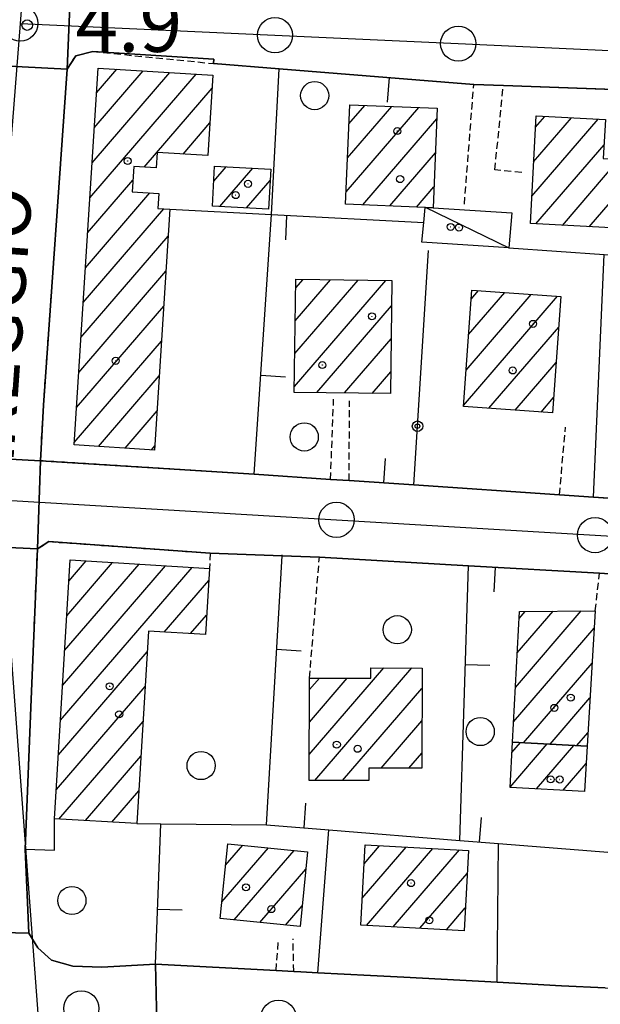
# Model space of a CAD drawing. Extents: x 1744021 to 1748335, y 5040289 to 5043422.
# Drawn here: x 1746378 to 1746461, y 5042064 to 5042204 of the extents above; entities that cross this region are included whole.
import ezdxf

# ---------------------------------------------------------------- set-up
doc = ezdxf.new("R2010")
doc.units = 0
doc.linetypes.add('C', pattern=[10, 5, 5])
doc.linetypes.add('L3', pattern=[1.5, 1, -0.5])
for name, color, linetype in [('11B2', 1, 'C'), ('11D4', 1, 'C'), ('14G7', 3, 'C'), ('16A1', 1, 'C'), ('17A1', 1, 'C'), ('17C3', 1, 'C'), ('19A1', 1, 'C'), ('19B2', 1, 'C'), ('1A1', 4, 'C'), ('1AJ36', 1, 'C'), ('1AP41', 7, 'CONTINUOUS'), ('1C3', 1, 'C'), ('297', 7, 'CONTINUOUS'), ('298', 7, 'CONTINUOUS'), ('2F6', 3, 'C'), ('2L12', 1, 'L3'), ('3A1', 1, 'C'), ('3B2', 1, 'C'), ('5F6', 1, 'C'), ('A2E5', 1, 'C'), ('I2F6', 7, 'CONTINUOUS'), ('N2H8', 2, 'C'), ('N2P16', 2, 'C')]:
    doc.layers.add(name, color=color, linetype=linetype)

# ---------------------------------------------------------------- blocks, each defined once
blk = doc.blocks.new('11B2')
at = {"layer": '11B2'}
blk.add_circle((0, 0), 0.75, dxfattribs=at)
blk = doc.blocks.new('11D4')
at = {"layer": '11D4'}
for radius in [0.5, 0.01]:
    blk.add_circle((0, 0), radius, dxfattribs=at)
blk = doc.blocks.new('1AJ36')
at = {"layer": '1AJ36'}
for radius in [0.5, 0.01]:
    blk.add_circle((0, 0), radius, dxfattribs=at)
blk = doc.blocks.new('5F6')
at = {"layer": '5F6'}
blk.add_circle((0, 0), 2, dxfattribs=at)
blk = doc.blocks.new('N2P16')
at = {"layer": 'N2P16'}
blk.add_circle((0, -0.00928), 2.5, dxfattribs=at)
blk = doc.blocks.new('N2H8')
at = {"layer": 'N2H8'}
blk.add_circle((0, -0.00928), 2.5, dxfattribs=at)
blk = doc.blocks.new('19B2')
at = {"layer": '19B2'}
for centre, radius in [((0, 0), 0.75), ((0, -0.02417), 0.32738)]:
    blk.add_circle(centre, radius, dxfattribs=at)
blk = doc.blocks.new('19A1')
at = {"layer": '19A1'}
blk.add_line((0, 0), (0, 3.50512), dxfattribs=at)

msp = doc.modelspace()

# ---------------------------------------------------------------- linework, layer by layer
at = {"layer": '16A1'}
msp.add_line((1746499.79725, 5040477.22669), (1746292.16208, 5043251.36127), dxfattribs=at)
at = {"layer": '17A1'}
for p, q in [((1746388.43791, 5042179.01922), (1746403.57282, 5042196.60423)), ((1746388.75313, 5042183.98628), (1746399.80803, 5042196.82892)), ((1746389.06943, 5042188.95242), (1746396.04316, 5042197.0546)), ((1746389.38572, 5042193.91856), (1746392.2793, 5042197.28036)), ((1746396.14815, 5042183.3784), (1746405.806, 5042194.59903)), ((1746424.85911, 5042179.86887), (1746435.17024, 5042191.84847)), ((1746425.06099, 5042184.70208), (1746431.34732, 5042192.00562)), ((1746425.26188, 5042189.53522), (1746427.5234, 5042192.1627)), ((1746451.49057, 5042184.14994), (1746456.86159, 5042190.39006)), ((1746451.74597, 5042189.04534), (1746453.07366, 5042190.58894)), ((1746401.70027, 5042185.22918), (1746405.50916, 5042189.6544)), ((1746427.2307, 5042178.02446), (1746437.74483, 5042190.23991)), ((1746451.23518, 5042179.25455), (1746460.64952, 5042190.19118)), ((1746451.79644, 5042175.30688), (1746461.48937, 5042186.56825)), ((1746431.05278, 5042177.86524), (1746437.53841, 5042185.40034)), ((1746406.05529, 5042181.37994), (1746407.82595, 5042183.43711)), ((1746455.58437, 5042175.108), (1746463.66166, 5042184.49229)), ((1746459.3723, 5042174.90911), (1746467.44859, 5042184.29333)), ((1746406.90444, 5042177.76673), (1746411.61665, 5042183.24144)), ((1746388.12162, 5042174.05308), (1746394.56665, 5042181.54099)), ((1746410.69698, 5042177.57321), (1746414.05644, 5042181.47736)), ((1746434.87477, 5042177.70702), (1746437.33099, 5042180.56069)), ((1746387.80632, 5042169.08701), (1746396.95116, 5042179.7116)), ((1746387.49002, 5042164.12087), (1746398.9536, 5042177.43939)), ((1746387.1738, 5042159.15373), (1746399.57299, 5042173.55926)), ((1746386.8585, 5042154.18766), (1746399.25854, 5042168.59526)), ((1746417.50701, 5042152.2072), (1746430.47182, 5042167.26987)), ((1746417.56772, 5042156.8764), (1746426.55755, 5042167.32089)), ((1746417.62836, 5042161.54659), (1746422.64321, 5042167.37291)), ((1746417.68807, 5042166.21572), (1746418.72895, 5042167.42394)), ((1746441.88365, 5042154.54831), (1746451.13461, 5042165.29618)), ((1746442.25063, 5042159.57441), (1746447.40573, 5042165.56367)), ((1746442.6176, 5042164.60051), (1746443.67777, 5042165.83224)), ((1746441.51569, 5042149.52213), (1746454.86249, 5042165.02861)), ((1746386.5422, 5042149.22152), (1746398.94508, 5042163.63134)), ((1746420.71365, 5042151.33295), (1746431.31912, 5042163.65452)), ((1746445.12277, 5042149.11313), (1746455.05929, 5042160.6575)), ((1746386.22598, 5042144.25438), (1746398.63071, 5042158.66635)), ((1746424.62699, 5042151.28086), (1746431.25564, 5042158.98211)), ((1746448.85165, 5042148.84564), (1746454.69786, 5042155.63783)), ((1746428.54133, 5042151.22884), (1746431.19316, 5042154.30976)), ((1746389.69558, 5042143.68566), (1746398.31725, 5042153.70242)), ((1746452.58053, 5042148.57815), (1746454.33542, 5042150.61809)), ((1746393.44837, 5042143.44704), (1746398.0028, 5042148.73842)), ((1746397.20124, 5042143.20741), (1746397.68934, 5042143.7745)), ((1746385.44906, 5042124.55274), (1746387.90804, 5042127.40961)), ((1746384.27635, 5042104.79238), (1746402.95996, 5042126.50029)), ((1746384.56951, 5042109.73272), (1746399.19702, 5042126.72712)), ((1746384.86267, 5042114.67306), (1746395.434, 5042126.95495)), ((1746385.1559, 5042119.6124), (1746391.67098, 5042127.18278)), ((1746399.0037, 5042117.30411), (1746405.32786, 5042124.6516)), ((1746402.76756, 5042117.07835), (1746405.03002, 5042119.70689)), ((1746448.89935, 5042109.43081), (1746458.26749, 5042120.31482)), ((1746449.16106, 5042114.3357), (1746454.27472, 5042120.27573)), ((1746449.42384, 5042119.23967), (1746450.28287, 5042120.2377)), ((1746448.63656, 5042104.52684), (1746460.09831, 5042117.84322)), ((1746383.98312, 5042099.85304), (1746396.58247, 5042114.49219)), ((1746419.62179, 5042099.90191), (1746430.22734, 5042112.22248)), ((1746420.41833, 5042096.22761), (1746434.16652, 5042112.2004)), ((1746450.06239, 5042101.58363), (1746459.79593, 5042112.89216)), ((1746419.63729, 5042104.51859), (1746425.00277, 5042110.75226)), ((1746419.65179, 5042109.13518), (1746421.0599, 5042110.77006)), ((1746383.68996, 5042094.9127), (1746396.29023, 5042109.55292)), ((1746424.36213, 5042096.21088), (1746435.63103, 5042109.30321)), ((1746453.84102, 5042101.37502), (1746459.49354, 5042107.9411)), ((1746384.04815, 5042090.73019), (1746395.999, 5042104.61373)), ((1746429.83213, 5042097.96625), (1746435.62114, 5042104.69198)), ((1746457.61973, 5042101.16542), (1746459.19108, 5042102.99103)), ((1746448.13728, 5042095.26547), (1746453.41603, 5042101.39838)), ((1746448.40276, 5042100.17365), (1746449.6374, 5042101.60698)), ((1746451.892, 5042095.02799), (1746457.19474, 5042101.18877)), ((1746387.81571, 5042090.50872), (1746395.70669, 5042099.67546)), ((1746433.78154, 5042097.95496), (1746435.61125, 5042100.08074)), ((1746455.67808, 5042094.82695), (1746458.93982, 5042098.61647)), ((1746391.58426, 5042090.28732), (1746395.41445, 5042094.73619)), ((1746407.73519, 5042084.1818), (1746410.16281, 5042087.00223)), ((1746427.41026, 5042084.38976), (1746429.60351, 5042086.93791)), ((1746407.21505, 5042078.97775), (1746413.81041, 5042086.64139)), ((1746408.94898, 5042076.39359), (1746417.45902, 5042086.28063)), ((1746427.14755, 5042079.4848), (1746433.3896, 5042086.73687)), ((1746427.76602, 5042075.60359), (1746437.17469, 5042086.53577)), ((1746431.55111, 5042075.40249), (1746440.96078, 5042086.33474)), ((1746412.59574, 5042076.03068), (1746419.1109, 5042083.60007)), ((1746435.33719, 5042075.20145), (1746442.04336, 5042082.99275)), ((1746416.24242, 5042075.66878), (1746418.5963, 5042078.40245)), ((1746439.1232, 5042075.00142), (1746441.78342, 5042078.091))]:
    msp.add_line(p, q, dxfattribs=at)
at = {"layer": '17C3'}
msp.add_line((1746436.08708, 5042177.68343, -3333), (1746447.9674, 5042171.90114, -3333), dxfattribs=at)
at = {"layer": '1A1'}
for points in [[(1746389.60953, 5042197.44058, 18.728), (1746405.91724, 5042196.46278, 18.728), (1746405.23029, 5042185.01902, 18.728), (1746398.00597, 5042185.45012, 18.728), (1746397.87101, 5042183.27368, 18.728), (1746394.69035, 5042183.46586, 18.728), (1746394.45819, 5042179.868, 18.728), (1746398.24496, 5042179.63092, 18.728), (1746398.1007, 5042177.48487, 18.728), (1746399.81554, 5042177.39359, 18.728), (1746397.65168, 5042143.17895, 18.728), (1746386.20371, 5042143.90871, 18.728), (1746389.60953, 5042197.44058, 18.728)], [(1746437.80906, 5042191.74009, 11.768), (1746437.20579, 5042177.61071, 11.768), (1746436.0891, 5042177.6565, 11.768), (1746424.78694, 5042178.12638, 11.768), (1746425.37456, 5042192.25058, 11.768), (1746437.80906, 5042191.74009, 11.768)], [(1746451.82914, 5042190.65425, 11.768), (1746461.67852, 5042190.13782, 11.768), (1746461.38615, 5042184.61081, 11.768), (1746467.60069, 5042184.28466, 11.768), (1746467.8545, 5042189.26819, 11.768), (1746477.41174, 5042188.769, 11.768), (1746476.63641, 5042174.0039, 11.768), (1746451.03221, 5042175.34696, 11.768), (1746451.82914, 5042190.65425, 11.768)], [(1746406.16572, 5042183.52245, 7.746), (1746414.14166, 5042183.11251, 7.746), (1746413.8471, 5042177.41384, 7.746), (1746405.87145, 5042177.8198, 7.746), (1746406.16572, 5042183.52245, 7.746)], [(1746431.15153, 5042151.19454, 10.84), (1746417.49609, 5042151.37495, 10.84), (1746417.70394, 5042167.43748, 10.84), (1746431.36735, 5042167.25767, 10.84), (1746431.15153, 5042151.19454, 10.84)], [(1746455.37175, 5042164.99151, 11.304), (1746454.18079, 5042148.46324, 11.304), (1746441.50487, 5042149.37188, 11.304), (1746442.71279, 5042165.90142, 11.304), (1746455.37175, 5042164.99151, 11.304)], [(1746385.62705, 5042127.54779, 18.728), (1746405.43039, 5042126.35022, 18.728), (1746404.8641, 5042116.95245, 18.728), (1746396.75707, 5042117.43884, 18.728), (1746395.13829, 5042090.07795, 18.728), (1746383.4437, 5042090.76619, 18.728), (1746385.62705, 5042127.54779, 18.728)], [(1746459.07401, 5042101.08471, 10.84), (1746448.48424, 5042101.67111, 10.84), (1746449.47712, 5042120.22954, 10.84), (1746460.2508, 5042120.3349, 10.84), (1746459.07401, 5042101.08471, 10.84)], [(1746435.63744, 5042112.19215, 11.536), (1746435.60731, 5042097.94921, 11.536), (1746428.09871, 5042097.9709, 11.536), (1746428.07518, 5042096.19494, 11.536), (1746419.60969, 5042096.23127, 11.536), (1746419.65732, 5042110.7764, 11.536), (1746428.38085, 5042110.73632, 11.536), (1746428.37918, 5042112.23258, 11.536), (1746435.63744, 5042112.19215, 11.536)], [(1746459.07401, 5042101.08471, 8.288), (1746458.7241, 5042094.6648, 8.288), (1746448.13605, 5042095.22826, 8.288), (1746448.48424, 5042101.67111, 8.288), (1746459.07401, 5042101.08471, 8.288)], [(1746408.03791, 5042087.21226, 12.232), (1746419.35859, 5042086.09285, 12.232), (1746418.30481, 5042075.46309, 12.232), (1746406.97655, 5042076.58996, 12.232), (1746408.03791, 5042087.21226, 12.232)], [(1746427.55343, 5042087.04622, 12.232), (1746442.21649, 5042086.26725, 12.232), (1746441.61239, 5042074.8688, 12.232), (1746426.94135, 5042075.64718, 12.232), (1746427.55343, 5042087.04622, 12.232)]]:
    msp.add_polyline3d(points, close=True, dxfattribs=at)
at = {"layer": '1AP41'}
for points in [[(1746479.41005, 5042135.17923, 6.748), (1746460.0058, 5042136.48489, 6.209), (1746455.17023, 5042136.81197, 7.3), (1746434.4896, 5042138.20664, 7.286), (1746425.26822, 5042138.82826, 7.28), (1746422.63744, 5042139.00344, 7.27), (1746411.77812, 5042139.73413, 6.94), (1746381.42985, 5042141.6428, 5), (1746381.86307, 5042149.56231, 7.01), (1746385.24813, 5042197.30167, 7), (1746386.43666, 5042199.21698, 5), (1746388.86851, 5042199.81021, 5), (1746406.06114, 5042198.73417, 5.109), (1746406.03023, 5042198.10201, 5), (1746415.33213, 5042197.35605, 5.6), (1746442.98474, 5042195.13631, 7.09), (1746447.18867, 5042194.9806, 6.58), (1746486.49593, 5042193.55799, 7.1)], [(1746461.66989, 5042066.72485, 5.613), (1746455.45536, 5042067.05101, 5.839), (1746446.32949, 5042067.53537, 5.9), (1746433.03497, 5042068.24026, 6.222), (1746428.3384, 5042068.49249, 6.402), (1746420.81806, 5042068.8854, 6.69), (1746418.41961, 5042069.01177, 6.781), (1746417.40435, 5042069.06917, 6.82), (1746414.89507, 5042069.2023, 6.81), (1746397.75348, 5042070.10566, 5.461), (1746390.14414, 5042069.7046, 6.71), (1746386.01401, 5042069.82572, 6.71), (1746383.01183, 5042070.67516, 6.71), (1746381.0461, 5042072.44363, 6.71), (1746379.80031, 5042074.53578, 6.71), (1746379.26919, 5042086.44199, 6.65), (1746380.13204, 5042107.78284, 5.825), (1746381.00279, 5042129.12529, 5), (1746382.60242, 5042130.1577, 5), (1746405.55738, 5042128.52607, 5), (1746415.74831, 5042128.14952, 6.67), (1746421.05965, 5042127.95133, 7.54), (1746442.22045, 5042126.73401, 7.371), (1746460.83088, 5042125.66279, 7.11), (1746465.18357, 5042125.40889, 7.125)]]:
    msp.add_polyline3d(points, dxfattribs=at)
at = {"layer": '1C3'}
msp.add_polyline3d([(1746435.62901, 5042172.70868, 9.291), (1746435.88857, 5042175.5253, 9.291), (1746436.0891, 5042177.6565, 9.291), (1746437.20579, 5042177.61071, 9.291), (1746448.38635, 5042176.87598, 9.291), (1746447.9674, 5042171.90114, 9.291), (1746435.62901, 5042172.70868, 9.291)], close=True, dxfattribs=at)
at = {"layer": '297'}
for points in [[(1746366.77107, 5042213.95644, 5.055), (1746385.89656, 5042213.02509, 6.79), (1746385.24813, 5042197.30167, 7), (1746365.99305, 5042198.28952, 5.018), (1746366.37753, 5042206.12315, 5.036), (1746366.77107, 5042213.95644, 5.055)], [(1746363.21534, 5042142.65038, 5.733), (1746381.42985, 5042141.6428, 5), (1746381.00279, 5042129.12529, 5), (1746362.58777, 5042129.98448, 6.267), (1746362.90589, 5042136.31976, 6), (1746363.21534, 5042142.65038, 5.733)], [(1746355.2546, 5042075.12365, 6.744), (1746379.80031, 5042074.53578, 6.71), (1746381.0461, 5042072.44363, 6.71), (1746383.01183, 5042070.67516, 6.71), (1746386.01401, 5042069.82572, 6.71), (1746390.14414, 5042069.7046, 6.71), (1746397.75348, 5042070.10566, 5.461), (1746398.02543, 5042059.6654, 6.49), (1746408.94305, 5042028.43577, 5.988), (1746419.86066, 5041997.20613, 5.486), (1746423.46245, 5041989.69896, 5.839), (1746423.91822, 5041988.42023, 5.909), (1746424.38266, 5041987.14616, 5.979), (1746411.42007, 5041981.83523, 6.901), (1746386.40235, 5041972.93112, 6.201), (1746385.20876, 5041972.54391, 6.187), (1746371.60307, 5041968.09351, 6.137), (1746359.75392, 5041968.00596, 6.65), (1746359.52815, 5041968.62392, 6.65), (1746360.25185, 5041976.64239, 6.54), (1746363.96943, 5042016.37611, 6.06), (1746352.37541, 5042016.766, 6.045), (1746353.2359, 5042035.61939, 6.7), (1746355.2546, 5042075.12365, 6.744)]]:
    msp.add_polyline3d(points, close=True, dxfattribs=at)
at = {"layer": '298'}
for points in [[(1746385.89656, 5042213.02509, 6.79), (1746391.19573, 5042210.16219, 6.97), (1746410.24111, 5042209.36324, 6.97), (1746419.46934, 5042208.97182, 6.97), (1746427.09167, 5042208.67682, 6.717), (1746428.56365, 5042208.58742, 6.67), (1746447.24191, 5042207.45409, 6.036), (1746473.28677, 5042205.87824, 6.353), (1746498.52962, 5042204.35169, 6.232), (1746509.27382, 5042203.69863, 5.439), (1746508.73802, 5042192.75459, 5.531), (1746490.2267, 5042193.42604, 7.15), (1746486.49593, 5042193.55799, 7.1), (1746447.18867, 5042194.9806, 6.58), (1746442.98474, 5042195.13631, 7.09), (1746415.33213, 5042197.35605, 5.6), (1746406.03023, 5042198.10201, 5), (1746406.06114, 5042198.73417, 5.109), (1746388.86851, 5042199.81021, 5), (1746386.43666, 5042199.21698, 5), (1746385.24813, 5042197.30167, 7), (1746385.89656, 5042213.02509, 6.79)], [(1746363.21534, 5042142.65038, 5.733), (1746364.67165, 5042171.76628, 5.845), (1746365.99305, 5042198.28952, 5.018), (1746385.24813, 5042197.30167, 7), (1746381.86307, 5042149.56231, 7.01), (1746381.42985, 5042141.6428, 5), (1746363.21534, 5042142.65038, 5.733)], [(1746381.00279, 5042129.12529, 5), (1746380.13204, 5042107.78284, 5.825), (1746379.26919, 5042086.44199, 6.65), (1746379.80031, 5042074.53578, 6.71), (1746355.2546, 5042075.12365, 6.744), (1746356.46746, 5042098.91679, 6.77), (1746356.87426, 5042106.1443, 6.939), (1746361.39227, 5042105.97299, 7.28), (1746362.58777, 5042129.98448, 6.267), (1746381.00279, 5042129.12529, 5)]]:
    msp.add_polyline3d(points, close=True, dxfattribs=at)
for points in [[(1746465.18357, 5042125.40889, 7.125), (1746460.83088, 5042125.66279, 7.11), (1746442.22045, 5042126.73401, 7.371), (1746421.05965, 5042127.95133, 7.54), (1746415.74831, 5042128.14952, 6.67), (1746405.55738, 5042128.52607, 5), (1746382.60242, 5042130.1577, 5), (1746381.00279, 5042129.12529, 5), (1746381.42985, 5042141.6428, 5), (1746381.42985, 5042141.6428, 5), (1746411.77812, 5042139.73413, 6.94), (1746422.63744, 5042139.00344, 7.27), (1746425.26822, 5042138.82826, 7.28), (1746434.4896, 5042138.20664, 7.286), (1746455.17023, 5042136.81197, 7.3), (1746460.0058, 5042136.48489, 6.209), (1746479.41005, 5042135.17923, 6.748)], [(1746398.02543, 5042059.6654, 6.49), (1746397.75348, 5042070.10566, 5.461), (1746414.89507, 5042069.2023, 6.81), (1746417.40435, 5042069.06917, 6.82), (1746418.41961, 5042069.01177, 6.781), (1746420.81806, 5042068.8854, 6.69), (1746428.3384, 5042068.49249, 6.402), (1746433.03497, 5042068.24026, 6.222), (1746446.32949, 5042067.53537, 5.9), (1746455.45536, 5042067.05101, 5.839), (1746461.66989, 5042066.72485, 5.613), (1746479.22743, 5042065.79846, 5.388), (1746489.18672, 5042065.27418, 5.388), (1746494.68632, 5042064.97274, 5.388), (1746495.93697, 5042064.90588, 5.388), (1746495.93697, 5042064.90588, 5.388), (1746520.70883, 5042063.60178, 5.027)]]:
    msp.add_polyline3d(points, dxfattribs=at)
at = {"layer": '2F6'}
msp.add_polyline3d([(1746397.75348, 5042070.10566, 5.461), (1746390.14414, 5042069.7046, 6.71), (1746386.01401, 5042069.82572, 6.71), (1746383.01183, 5042070.67516, 6.71), (1746381.0461, 5042072.44363, 6.71), (1746379.80031, 5042074.53578, 6.71), (1746379.26919, 5042086.44199, 6.65), (1746383.41535, 5042086.32106, 6.63), (1746383.4437, 5042090.76619, 6.62)], dxfattribs=at)
at = {"layer": '2L12'}
for p, q in [((1746441.65566, 5042178.13534, 7.09), (1746442.98474, 5042195.13631, 7.09)), ((1746422.63744, 5042139.00344, 7.27), (1746423.07737, 5042150.39762, 7.28)), ((1746425.26822, 5042138.82826, 7.28), (1746425.35052, 5042150.17662, 7.29)), ((1746455.17023, 5042136.81197, 7.3), (1746456.00771, 5042146.44568, 7.3)), ((1746419.65732, 5042110.7764, 7.07), (1746421.05965, 5042127.95133, 7.54)), ((1746460.2508, 5042120.3349, 7.21), (1746460.83088, 5042125.66279, 7.11)), ((1746414.89507, 5042069.2023, 6.81), (1746415.21415, 5042073.20683, 6.72)), ((1746417.40435, 5042069.06917, 6.82), (1746417.31559, 5042073.71214, 6.72))]:
    msp.add_line(p, q, dxfattribs=at)
for points in [[(1746411.77812, 5042139.73413, 6.94), (1746381.42985, 5042141.6428, 5), (1746381.86307, 5042149.56231, 7.01), (1746385.24813, 5042197.30167, 7), (1746386.43666, 5042199.21698, 5), (1746388.86851, 5042199.81021, 5), (1746406.03023, 5042198.10201, 5), (1746406.03023, 5042198.10201, 5)], [(1746449.79816, 5042182.61514, 6.58), (1746445.985, 5042183.0037, 6.58), (1746447.18867, 5042194.9806, 6.58)], [(1746379.26919, 5042086.44199, 6.65), (1746380.13204, 5042107.78284, 5.825), (1746381.00279, 5042129.12529, 5), (1746382.60242, 5042130.1577, 5), (1746405.55738, 5042128.52607, 5), (1746405.43039, 5042126.35022, 6.92)]]:
    msp.add_polyline3d(points, dxfattribs=at)
at = {"layer": '3A1'}
for p, q in [((1746414.27322, 5042176.63837, 5.388), (1746415.33213, 5042197.35605, 5.6)), ((1746447.18867, 5042194.9806, 6.58), (1746486.49593, 5042193.55799, 7.1)), ((1746399.81554, 5042177.39359, 5.733), (1746414.27322, 5042176.63837, 5.388)), ((1746460.0058, 5042136.48489, 6.209), (1746461.50707, 5042170.96288, 5.388)), ((1746460.0058, 5042136.48489, 6.209), (1746479.41005, 5042135.17923, 6.748)), ((1746440.98868, 5042087.70383, 5.388), (1746442.22045, 5042126.73401, 7.371)), ((1746420.81806, 5042068.8854, 6.69), (1746422.41746, 5042089.1892, 5.388)), ((1746446.32949, 5042067.53537, 5.9), (1746446.50678, 5042087.26235, 5.388))]:
    msp.add_line(p, q, dxfattribs=at)
for points in [[(1746406.03023, 5042198.10201, 5), (1746415.33213, 5042197.35605, 5.6), (1746442.98474, 5042195.13631, 7.09)], [(1746422.63744, 5042139.00344, 7.27), (1746411.77812, 5042139.73413, 6.94), (1746414.27322, 5042176.63837, 5.388), (1746435.88857, 5042175.5253, 6.34)], [(1746447.9674, 5042171.90114, 6.244), (1746461.50707, 5042170.96288, 5.388), (1746480.80403, 5042169.63013, 6.393), (1746513.61574, 5042167.35725, 4.081)], [(1746425.26822, 5042138.82826, 7.28), (1746434.4896, 5042138.20664, 7.286), (1746455.17023, 5042136.81197, 7.3)], [(1746413.53347, 5042089.89926, 5.388), (1746415.74831, 5042128.14952, 6.67), (1746415.75454, 5042128.26733, 6.68)], [(1746421.05965, 5042127.95133, 7.54), (1746442.22045, 5042126.73401, 7.371), (1746460.83088, 5042125.66279, 7.11)], [(1746395.13829, 5042090.07795, 5.816), (1746398.50966, 5042090.04445, 5.667), (1746413.53347, 5042089.89926, 5.388), (1746422.41746, 5042089.1892, 5.388), (1746440.98868, 5042087.70383, 5.388), (1746446.50678, 5042087.26235, 5.388), (1746462.66535, 5042085.97249, 5.388), (1746480.19637, 5042084.56973, 5.388), (1746490.70477, 5042083.73052, 5.388), (1746496.82922, 5042083.24115, 5.388), (1746518.56963, 5042081.50255, 4.425)], [(1746414.89507, 5042069.2023, 6.81), (1746397.75348, 5042070.10566, 5.461), (1746398.50966, 5042090.04445, 5.667)], [(1746418.41961, 5042069.01177, 6.781), (1746420.81806, 5042068.8854, 6.69), (1746428.3384, 5042068.49249, 6.402)], [(1746433.03497, 5042068.24026, 6.222), (1746446.32949, 5042067.53537, 5.9), (1746455.45536, 5042067.05101, 5.839)]]:
    msp.add_polyline3d(points, dxfattribs=at)
at = {"layer": '3B2'}
msp.add_line((1746434.4896, 5042138.20664, 7.286), (1746436.54873, 5042171.51583, 6.599), dxfattribs=at)
at = {"layer": 'A2E5', "flags": 128}
for points in [[(1746378.57135, 5042203.8034), (1746380.92699, 5042233.98154), (1746384.18749, 5042275.63981)], [(1746373.28596, 5042136.23017), (1746375.92927, 5042170.01533), (1746378.57135, 5042203.8034)], [(1746378.57135, 5042203.8034), (1746414.74643, 5042202.13934), (1746440.77872, 5042200.94567), (1746464.30346, 5042199.86219), (1746487.8279, 5042198.78269), (1746502.98744, 5042198.08403)], [(1746373.28596, 5042136.23017), (1746423.4822, 5042133.26468), (1746460.21276, 5042131.09356), (1746481.24212, 5042129.85035), (1746494.08627, 5042129.0927), (1746508.59177, 5042128.23475)]]:
    msp.add_lwpolyline(points, dxfattribs=at)
at = {"layer": 'I2F6'}
for points in [[(1746385.89656, 5042213.02509, 6.79), (1746391.19573, 5042210.16219, 6.97), (1746410.24111, 5042209.36324, 6.97), (1746419.46934, 5042208.97182, 6.97), (1746427.09167, 5042208.67682, 6.717), (1746428.56365, 5042208.58742, 6.67), (1746447.24191, 5042207.45409, 6.036), (1746473.28677, 5042205.87824, 6.353), (1746498.52962, 5042204.35169, 6.232), (1746509.27382, 5042203.69863, 5.439), (1746508.73802, 5042192.75459, 5.531), (1746490.2267, 5042193.42604, 7.15), (1746486.49593, 5042193.55799, 7.1), (1746447.18867, 5042194.9806, 6.58), (1746442.98474, 5042195.13631, 7.09), (1746415.33213, 5042197.35605, 5.6), (1746406.03023, 5042198.10201, 5), (1746406.06114, 5042198.73417, 5.109), (1746388.86851, 5042199.81021, 5), (1746386.43666, 5042199.21698, 5), (1746385.24813, 5042197.30167, 7)], [(1746381.42985, 5042141.6428, 5), (1746381.86307, 5042149.56231, 7.01), (1746385.24813, 5042197.30167, 7)], [(1746381.42985, 5042141.6428, 5), (1746411.77812, 5042139.73413, 6.94), (1746422.63744, 5042139.00344, 7.27), (1746425.26822, 5042138.82826, 7.28), (1746434.4896, 5042138.20664, 7.286), (1746455.17023, 5042136.81197, 7.3), (1746460.0058, 5042136.48489, 6.209), (1746479.41005, 5042135.17923, 6.748)], [(1746465.18357, 5042125.40889, 7.125), (1746460.83088, 5042125.66279, 7.11), (1746442.22045, 5042126.73401, 7.371), (1746421.05965, 5042127.95133, 7.54), (1746415.74831, 5042128.14952, 6.67), (1746405.55738, 5042128.52607, 5), (1746382.60242, 5042130.1577, 5), (1746381.00279, 5042129.12529, 5)], [(1746379.26919, 5042086.44199, 6.65), (1746380.13204, 5042107.78284, 5.825), (1746381.00279, 5042129.12529, 5)], [(1746397.75348, 5042070.10566, 5.461), (1746414.89507, 5042069.2023, 6.81), (1746417.40435, 5042069.06917, 6.82), (1746418.41961, 5042069.01177, 6.781), (1746420.81806, 5042068.8854, 6.69), (1746428.3384, 5042068.49249, 6.402), (1746433.03497, 5042068.24026, 6.222), (1746446.32949, 5042067.53537, 5.9), (1746455.45536, 5042067.05101, 5.839), (1746461.66989, 5042066.72485, 5.613), (1746479.22743, 5042065.79846, 5.388), (1746489.18672, 5042065.27418, 5.388), (1746494.68632, 5042064.97274, 5.388), (1746495.93697, 5042064.90588, 5.388), (1746520.70883, 5042063.60178, 5.027), (1746521.57676, 5042063.40899, 5.912), (1746522.73244, 5042063.15048, 7.09), (1746533.0181, 5042062.76798, 7.11), (1746535.10866, 5042062.68174, 7.091), (1746604.00332, 5042059.77583, 6.48)]]:
    msp.add_polyline3d(points, dxfattribs=at)

# ---------------------------------------------------------------- block references
at = {"layer": '11B2'}
msp.add_blockref('11B2', (1746379.55287, 5042203.56696, 4.9), dxfattribs=at)
at = {"layer": '11D4'}
for p in [(1746432.12752, 5042188.50962, 11.768), (1746393.82548, 5042184.2476, 18.728), (1746410.91446, 5042181.00549, 7.746), (1746440.87971, 5042174.79465, 9.291), (1746428.5191, 5042162.17823, 10.84), (1746451.40043, 5042161.10174, 11.304), (1746391.27199, 5042109.60054, 18.728), (1746456.77107, 5042107.98805, 10.84), (1746423.53131, 5042101.3078, 11.536), (1746453.91876, 5042096.37017, 8.288), (1746410.62478, 5042081.03123, 12.232), (1746434.07824, 5042081.6233, 12.232)]:
    msp.add_blockref('11D4', p, dxfattribs=at)
at = {"layer": '19A1'}
for p, rotation in [((1746430.95343, 5042196.10222, 6.442), 175.4109999999999), ((1746416.40568, 5042176.5282, 5.482), 177.051), ((1746412.73056, 5042153.82145, 6.348), 266.131), ((1746430.22366, 5042138.49411, 7.283), 356.141), ((1746446.02191, 5042126.51508, 7.318), 176.711), ((1746414.97878, 5042114.86119, 6.225), 266.691), ((1746441.7769, 5042112.69481, 6.658), 268.191), ((1746418.87394, 5042089.47257, 5.388), 355.4309999999999), ((1746443.7977, 5042087.47881, 5.388), 355.4309999999999), ((1746398.05076, 5042077.93877, 5.542), 267.831)]:
    msp.add_blockref('19A1', p, dxfattribs=dict(at, rotation=rotation))
at = {"layer": '19B2', "rotation": 266.461}
msp.add_blockref('19B2', (1746435.00565, 5042146.56061, 7.114), dxfattribs=at)
at = {"layer": '1AJ36'}
for p in [(1746432.52873, 5042181.67555, 5.388), (1746409.16899, 5042179.40253, 5.388), (1746439.70573, 5042174.88229, 5.598), (1746392.11184, 5042155.84959, 5.388), (1746421.47622, 5042155.25434, 5.388), (1746448.51886, 5042154.48431, 5.388), (1746454.43593, 5042106.53152, 5.388), (1746392.61154, 5042105.62588, 5.388), (1746426.48294, 5042100.71836, 5.388), (1746455.1979, 5042096.35158, 5.388), (1746414.2339, 5042077.92849, 5.388), (1746436.68247, 5042076.34921, 5.388)]:
    msp.add_blockref('1AJ36', p, dxfattribs=at)
at = {"layer": '5F6'}
for p in [(1746420.38856, 5042193.54225, 9.678), (1746418.90334, 5042145.03541, 9.678), (1746432.11975, 5042117.63756, 9.678), (1746443.90659, 5042103.16184, 9.678), (1746404.25187, 5042098.33326, 9.678), (1746385.89555, 5042079.15318, 15.434)]:
    msp.add_blockref('5F6', p, dxfattribs=at)
at = {"layer": 'N2H8'}
for p in [(1746378.57135, 5042203.8034), (1746387.23839, 5042063.82554)]:
    msp.add_blockref('N2H8', p, dxfattribs=at)
at = {"layer": 'N2P16'}
for p in [(1746414.74643, 5042202.13934), (1746440.77872, 5042200.94567), (1746423.4822, 5042133.26468), (1746460.21276, 5042131.09356), (1746415.24655, 5042062.50994)]:
    msp.add_blockref('N2P16', p, dxfattribs=at)

# ---------------------------------------------------------------- texts
at = {"layer": '11B2'}
msp.add_text('4.9                                    ', height=8, dxfattribs=at).set_placement((1746386.41109, 5042199.75966))
at = {"layer": '14G7'}
msp.add_text('VIAREGGIO                              ', height=7.5, rotation=86.011, dxfattribs=at).set_placement((1746376.64596, 5042128.1884))

doc.saveas('drawing.dxf')
